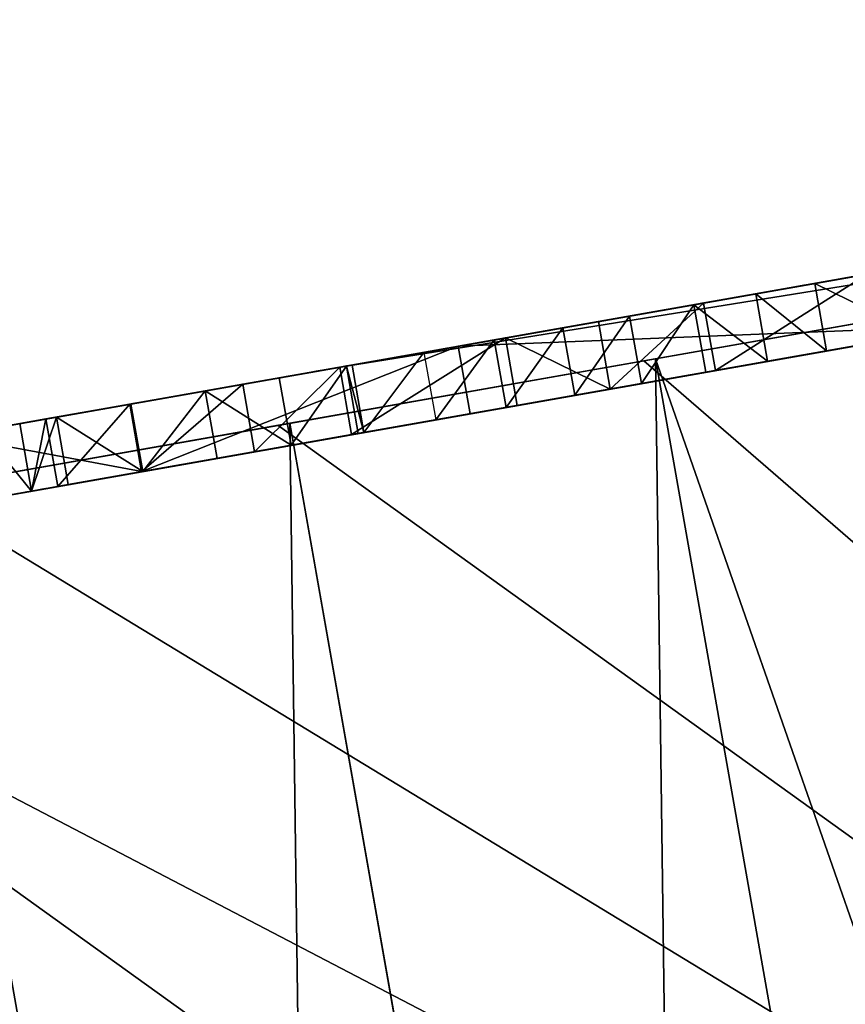
# Model space of a CAD drawing. Extents: x -1512 to 59824, y -209 to 5830.
# Drawn here: x -1152 to -790, y 1403 to 1834 of the extents above; entities that cross this region are included whole.
import ezdxf

# ---------------------------------------------------------------- set-up
doc = ezdxf.new("R2010")
doc.units = 0
doc.layers.get('0').update_dxf_attribs({"color": 13, "linetype": 'CONTINUOUS'})

# ---------------------------------------------------------------- blocks, each defined once
blk = doc.blocks.new('HH1C02-403_HOUPADLO__TY_PR')
for p, q in [((299.96, -78.58, 432.06), (299.96, -2469.26, 432.06)), ((299.96, -392.12, 590.58), (299.96, -3055.16, 590.58)), ((329.96, -399.21, 598.72), (329.96, -3058.38, 598.72)), ((299.96, -528.77, 747.65), (299.96, -2556.97, 760.65)), ((329.96, -528.77, 747.65), (329.96, -2556.97, 760.65)), ((299.96, -2348.65, 864.69), (329.96, -2348.65, 864.69)), ((299.96, -2374.9, 844.38), (329.96, -2374.9, 844.38)), ((299.96, -2398.07, 1026.17), (329.96, -2398.07, 1026.17)), ((299.96, -2398.07, 956.6), (329.96, -2398.07, 956.6)), ((299.96, -2402.39, 825.8), (329.96, -2402.39, 825.8)), ((320.37, -2423.1, 591.9), (320.37, -2428.32, 552.24)), ((320.37, -2423.1, 591.9), (1320.37, -2423.1, 591.9)), ((299.96, -2444.89, 830.79), (299.96, -2431.01, 809.02)), ((299.96, -2431.01, 809.02), (329.96, -2431.01, 809.02)), ((299.96, -2444.89, 940.33), (329.96, -2444.89, 940.33)), ((299.96, -2444.89, 956.6), (329.96, -2444.89, 956.6)), ((299.96, -2444.89, 830.79), (329.96, -2444.89, 830.79)), ((299.96, -2460.66, 794.11), (329.96, -2460.66, 794.11)), ((299.96, -2486.25, 807.27), (329.96, -2486.25, 807.27)), ((299.96, -2491.19, 781.13), (329.96, -2491.19, 781.13)), ((299.96, -2507.21, 447.62), (329.96, -2507.21, 447.62)), ((299.96, -2522.5, 770.14), (329.96, -2522.5, 770.14)), ((299.96, -2554.45, 761.18), (329.96, -2554.45, 761.18)), ((299.96, -2556.97, 760.65), (329.96, -2556.97, 760.65)), ((299.96, -2559.95, 838.27), (329.96, -2559.95, 838.27)), ((299.96, -2586.91, 754.29), (329.96, -2586.91, 754.29)), ((1320.37, -2585.69, 613.31), (320.37, -2585.69, 613.31)), ((320.37, -2585.69, 613.31), (320.37, -2590.92, 573.65)), ((299.96, -2603.1, 786.16), (329.96, -2603.1, 786.16)), ((299.96, -2619.74, 749.49), (329.96, -2619.74, 749.49)), ((299.96, -2652.82, 746.82), (329.96, -2652.82, 746.82)), ((299.96, -2653.22, 549.04), (329.96, -2653.22, 549.04)), ((299.96, -2653.35, 807.64), (329.96, -2653.35, 807.64)), ((299.96, -2685.99, 746.26), (329.96, -2685.99, 746.26)), ((299.96, -2690.61, 761.5), (329.96, -2690.61, 761.5)), ((299.96, -2702.29, 747.04), (329.96, -2702.29, 747.04))]:
    blk.add_line(p, q)
at = {"color": 252}
for p, q in [((329.96, -2507.21, 447.62), (329.96, -78.58, 432.06)), ((299.96, -2469.26, 432.06), (299.96, -2285.67, 356.79)), ((329.96, -2507.21, 447.62), (329.96, -2285.67, 356.79)), ((299.96, -2398.07, 1026.17), (299.96, -2325.35, 1026.17)), ((329.96, -2398.07, 1026.17), (329.96, -2325.35, 1026.17)), ((299.96, -2444.89, 956.6), (299.96, -2398.07, 956.6)), ((299.96, -2398.07, 956.6), (299.96, -2398.07, 1026.17)), ((329.96, -2398.07, 956.6), (329.96, -2398.07, 1026.17)), ((329.96, -2444.89, 956.6), (329.96, -2398.07, 956.6)), ((299.96, -2444.89, 940.33), (299.96, -2444.89, 956.6)), ((299.96, -2486.25, 807.27), (299.96, -2444.89, 830.79)), ((299.96, -2444.89, 830.79), (299.96, -2444.89, 940.33)), ((329.96, -2486.25, 807.27), (329.96, -2444.89, 830.79)), ((329.96, -2444.89, 830.79), (329.96, -2444.89, 940.33)), ((329.96, -2444.89, 940.33), (329.96, -2444.89, 956.6)), ((299.96, -2507.21, 447.62), (299.96, -2469.26, 432.06)), ((299.96, -2559.95, 838.27), (299.96, -2486.25, 807.27)), ((329.96, -2559.95, 838.27), (329.96, -2486.25, 807.27)), ((299.96, -2653.22, 549.04), (299.96, -2507.21, 447.62)), ((329.96, -2653.22, 549.04), (329.96, -2507.21, 447.62)), ((299.96, -2603.1, 786.16), (299.96, -2559.95, 838.27)), ((329.96, -2603.1, 786.16), (329.96, -2559.95, 838.27)), ((299.96, -2653.35, 807.64), (299.96, -2603.1, 786.16)), ((329.96, -2653.35, 807.64), (329.96, -2603.1, 786.16)), ((299.96, -2733.4, 549.04), (299.96, -2653.22, 549.04)), ((299.96, -2690.61, 761.5), (299.96, -2653.35, 807.64)), ((329.96, -2733.4, 549.04), (329.96, -2653.22, 549.04)), ((329.96, -2690.61, 761.5), (329.96, -2653.35, 807.64)), ((299.96, -2702.29, 747.04), (299.96, -2690.61, 761.5)), ((329.96, -2702.29, 747.04), (329.96, -2690.61, 761.5))]:
    blk.add_line(p, q, dxfattribs=at)
at = {"color": 31}
for p, q in [((320.37, -2260.5, 570.49), (320.37, -2423.1, 591.9)), ((320.37, -2265.72, 530.84), (320.37, -2428.32, 552.24)), ((320.37, -2423.1, 591.9), (320.37, -2585.69, 613.31)), ((320.37, -2428.32, 552.24), (320.37, -2590.92, 573.65)), ((320.37, -2585.69, 613.31), (320.37, -2748.29, 634.71)), ((320.37, -2590.92, 573.65), (320.37, -2753.51, 595.06))]:
    blk.add_line(p, q, dxfattribs=at)
at = {"color": 252, "extrusion": (1, 9.4626e-15, -6.2873e-15)}
blk.add_arc((-1407.59, 399.49, 299.96), 1049.77, 149.0386, 153.69501, dxfattribs=at)
at = {"color": 252, "extrusion": (1, 8.8728e-15, -5.93344e-15)}
blk.add_arc((-1407.59, 399.49, 329.96), 1049.77, 149.0386, 153.69501, dxfattribs=at)
at = {"color": 252, "extrusion": (-1, 3.01665e-16, 2.49332e-16)}
blk.add_arc((2677.99, 1263.15, -299.96), 516.95, 230.4255, 241.4604, dxfattribs=at)
at = {"color": 252, "extrusion": (-1, -1.43169e-16, 7.87532e-16)}
blk.add_arc((2677.99, 1263.15, -329.96), 516.95, 230.4255, 256.459, dxfattribs=at)
at = {"color": 252, "extrusion": (-1, 2.16781e-14, -3.90787e-14)}
blk.add_arc((2677.99, 1263.15, -299.96), 516.95, 241.4604, 256.459, dxfattribs=at)
at = {"color": 252, "extrusion": (-1, 1.06026e-14, -4.34182e-14)}
blk.add_arc((2677.99, 1263.15, -299.96), 516.95, 256.459, 272.6951, dxfattribs=at)
at = {"color": 252, "extrusion": (-1, -5.08013e-15, 2.17624e-14)}
blk.add_arc((2677.99, 1263.15, -329.96), 516.95, 256.459, 272.6951, dxfattribs=at)
at = {"color": 252, "extrusion": (-1, -1.11531e-15, -2.30268e-14)}
blk.add_arc((2677.99, 1263.15, -329.96), 516.95, 272.6951, 274.5649, dxfattribs=at)
mesh = blk.add_polyface()
corners = [(299.96, -2285.67, 356.79), (299.96, -78.58, 432.06), (299.96, -2469.26, 432.06), (299.96, -679.11, 388.63), (299.96, -832.48, 356.79), (299.96, -621.58, 364.06), (299.96, -563.49, 340.85), (299.96, -504.88, 318.99), (299.96, -445.77, 298.52), (299.96, -386.2, 279.43), (299.96, -326.2, 261.73), (299.96, -265.8, 245.45), (299.96, -205.03, 230.58), (299.96, -143.94, 217.13), (299.96, -82.55, 205.12), (299.96, -20.89, 194.54), (299.96, -14.79, 394.75), (299.96, 40.99, 185.41), (299.96, 50.7, 360.54), (299.96, 89.65, 180.47), (299.96, 117.76, 329.5), (299.96, 138.53, 178.82), (299.96, 186.23, 301.71), (299.96, 187.41, 180.46), (299.96, 218.39, 290.64), (299.96, 236.06, 185.39), (299.96, 239.4, 284.79), (299.96, 284.28, 193.58), (299.96, 252.16, 284.22), (299.96, 287.76, 284.78), (299.96, 331.83, 204.99), (299.96, 323.27, 287.48), (299.96, 358.54, 292.32), (299.96, 378.51, 219.58), (299.96, 393.46, 299.27), (299.96, 424.11, 237.28), (299.96, 427.9, 308.32), (299.96, 468.4, 258.01), (299.96, 461.73, 319.42), (299.96, 494.84, 332.54), (299.96, 511.2, 281.67), (299.96, 527.09, 347.64), (299.96, 552.32, 308.16), (299.96, 558.37, 364.64), (299.96, 591.55, 337.35), (299.96, 588.57, 383.5), (299.96, 592.23, 380.87), (299.96, 594.85, 340.44), (299.96, 595.43, 377.68), (299.96, 597.6, 344.02), (299.96, 598.07, 374.02), (299.96, 599.75, 347.99), (299.96, 600.1, 369.98), (299.96, 601.24, 352.25), (299.96, 601.45, 365.67), (299.96, 602.03, 356.69), (299.96, 602.1, 361.21)]
mesh.append_faces([[corners[k] for k in face] for face in [(0, 1, 2), (3, 0, 4), (54, 55, 56)]], dxfattribs={"vtx0": -1})
mesh.append_faces([[corners[k] for k in face] for face in [(1, 15, 16), (16, 17, 18), (18, 19, 20), (20, 21, 22), (22, 23, 24), (24, 25, 26), (26, 27, 28), (28, 27, 29), (29, 30, 31), (31, 30, 32), (32, 33, 34), (34, 35, 36), (36, 37, 38), (38, 37, 39), (39, 40, 41), (41, 42, 43), (43, 44, 45), (45, 44, 46), (46, 47, 48), (48, 49, 50), (50, 51, 52), (52, 53, 54)]], dxfattribs={"vtx0": -1, "vtx1": -1})
mesh.append_faces([[corners[k] for k in face] for face in [(1, 0, 3)]], dxfattribs={"vtx0": -1, "vtx1": -1, "vtx2": -1})
mesh.append_faces([[corners[k] for k in face] for face in [(1, 3, 5), (1, 5, 6), (1, 6, 7), (1, 7, 8), (1, 8, 9), (1, 9, 10), (1, 10, 11), (1, 11, 12), (1, 12, 13), (1, 13, 14), (1, 14, 15), (16, 15, 17), (18, 17, 19), (20, 19, 21), (22, 21, 23), (24, 23, 25), (26, 25, 27), (29, 27, 30), (32, 30, 33), (34, 33, 35), (36, 35, 37), (39, 37, 40), (41, 40, 42), (43, 42, 44), (46, 44, 47), (48, 47, 49), (50, 49, 51), (52, 51, 53), (54, 53, 55)]], dxfattribs={"vtx0": -1, "vtx2": -1})
at = {"color": 252}
mesh = blk.add_polyface(dxfattribs=at)
corners = [(329.96, -2285.67, 356.79), (329.96, -78.58, 432.06), (329.96, -2507.21, 447.62), (329.96, -679.11, 388.63), (329.96, -832.48, 356.79), (329.96, -621.58, 364.06), (329.96, -563.49, 340.85), (329.96, -504.88, 318.99), (329.96, -445.77, 298.52), (329.96, -386.2, 279.43), (329.96, -326.2, 261.73), (329.96, -265.8, 245.45), (329.96, -205.03, 230.58), (329.96, -143.94, 217.13), (329.96, -82.55, 205.12), (329.96, -20.89, 194.54), (329.96, -14.79, 394.75), (329.96, 40.99, 185.41), (329.96, 50.7, 360.54), (329.96, 89.65, 180.47), (329.96, 117.76, 329.5), (329.96, 138.53, 178.82), (329.96, 186.23, 301.71), (329.96, 187.41, 180.46), (329.96, 218.39, 290.64), (329.96, 236.06, 185.39), (329.96, 239.4, 284.79), (329.96, 284.28, 193.58), (329.96, 252.16, 284.22), (329.96, 287.76, 284.78), (329.96, 331.83, 204.99), (329.96, 323.27, 287.48), (329.96, 358.54, 292.32), (329.96, 378.51, 219.58), (329.96, 393.46, 299.27), (329.96, 424.11, 237.28), (329.96, 427.9, 308.32), (329.96, 468.4, 258.01), (329.96, 461.73, 319.42), (329.96, 494.84, 332.54), (329.96, 511.2, 281.67), (329.96, 527.09, 347.64), (329.96, 552.32, 308.16), (329.96, 558.37, 364.64), (329.96, 591.55, 337.35), (329.96, 588.57, 383.5), (329.96, 592.23, 380.87), (329.96, 594.85, 340.44), (329.96, 595.43, 377.68), (329.96, 597.6, 344.02), (329.96, 598.07, 374.02), (329.96, 599.75, 347.99), (329.96, 600.1, 369.98), (329.96, 601.24, 352.25), (329.96, 601.45, 365.67), (329.96, 602.03, 356.69), (329.96, 602.1, 361.21)]
mesh.append_faces([[corners[k] for k in face] for face in [(0, 1, 2), (3, 0, 4), (54, 55, 56)]], dxfattribs={"vtx0": -1, "color": 252})
mesh.append_faces([[corners[k] for k in face] for face in [(1, 15, 16), (16, 17, 18), (18, 19, 20), (20, 21, 22), (22, 23, 24), (24, 25, 26), (26, 27, 28), (28, 27, 29), (29, 30, 31), (31, 30, 32), (32, 33, 34), (34, 35, 36), (36, 37, 38), (38, 37, 39), (39, 40, 41), (41, 42, 43), (43, 44, 45), (45, 44, 46), (46, 47, 48), (48, 49, 50), (50, 51, 52), (52, 53, 54)]], dxfattribs={"vtx0": -1, "vtx1": -1, "color": 252})
mesh.append_faces([[corners[k] for k in face] for face in [(1, 0, 3)]], dxfattribs={"vtx0": -1, "vtx1": -1, "vtx2": -1, "color": 252})
mesh.append_faces([[corners[k] for k in face] for face in [(1, 3, 5), (1, 5, 6), (1, 6, 7), (1, 7, 8), (1, 8, 9), (1, 9, 10), (1, 10, 11), (1, 11, 12), (1, 12, 13), (1, 13, 14), (1, 14, 15), (16, 15, 17), (18, 17, 19), (20, 19, 21), (22, 21, 23), (24, 23, 25), (26, 25, 27), (29, 27, 30), (32, 30, 33), (34, 33, 35), (36, 35, 37), (39, 37, 40), (41, 40, 42), (43, 42, 44), (46, 44, 47), (48, 47, 49), (50, 49, 51), (52, 51, 53), (54, 53, 55)]], dxfattribs={"vtx0": -1, "vtx2": -1, "color": 252})
mesh = blk.add_polyface()
corners = [(299.96, -3049.88, 580.95), (299.96, -392.12, 590.58), (299.96, -3055.16, 590.58), (299.96, -3039.42, 569.7), (299.96, -2753.44, 567.81), (299.96, -3026.51, 561.37), (299.96, -2981.51, 557.91), (299.96, -3011.96, 556.47), (299.96, -2996.65, 555.29), (299.96, -2810.14, 556.99), (299.96, -2844.08, 545.64), (299.96, -2733.4, 549.04), (299.96, -2653.22, 549.04), (299.96, -2507.21, 447.62), (299.96, -2469.26, 432.06), (299.96, -78.58, 432.06), (299.96, -140.5, 472.38), (299.96, -200.43, 515.61), (299.96, -258.22, 561.66), (299.96, -308.72, 606.01)]
mesh.append_faces([[corners[k] for k in face] for face in [(0, 1, 2), (6, 7, 8), (9, 6, 10), (1, 18, 19)]], dxfattribs={"vtx0": -1})
mesh.append_faces([[corners[k] for k in face] for face in [(4, 6, 9)]], dxfattribs={"vtx0": -1, "vtx1": -1})
mesh.append_faces([[corners[k] for k in face] for face in [(1, 3, 4), (4, 5, 6)]], dxfattribs={"vtx0": -1, "vtx1": -1, "vtx2": -1})
mesh.append_faces([[corners[k] for k in face] for face in [(1, 0, 3), (4, 3, 5), (6, 5, 7), (1, 4, 11), (1, 11, 12), (1, 12, 13), (1, 13, 14), (1, 14, 15), (1, 15, 16), (1, 16, 17), (1, 17, 18)]], dxfattribs={"vtx0": -1, "vtx2": -1})
mesh = blk.add_polyface(dxfattribs=at)
corners = [(329.96, -3057.26, 594.41), (329.96, -399.21, 598.72), (329.96, -3058.38, 598.72), (329.96, -3049.88, 580.95), (329.96, -3039.42, 569.7), (329.96, -2753.44, 567.81), (329.96, -3026.51, 561.37), (329.96, -2981.51, 557.91), (329.96, -3011.96, 556.47), (329.96, -2996.65, 555.29), (329.96, -2810.14, 556.99), (329.96, -2844.08, 545.64), (329.96, -2733.4, 549.04), (329.96, -2653.22, 549.04), (329.96, -2507.21, 447.62), (329.96, -392.12, 590.58), (329.96, -78.58, 432.06), (329.96, -140.5, 472.38), (329.96, -200.43, 515.61), (329.96, -258.22, 561.66), (329.96, -308.72, 606.01)]
mesh.append_faces([[corners[k] for k in face] for face in [(0, 1, 2), (7, 8, 9), (10, 7, 11), (15, 19, 20)]], dxfattribs={"vtx0": -1, "color": 252})
mesh.append_faces([[corners[k] for k in face] for face in [(5, 7, 10), (1, 14, 15)]], dxfattribs={"vtx0": -1, "vtx1": -1, "color": 252})
mesh.append_faces([[corners[k] for k in face] for face in [(1, 4, 5), (5, 6, 7)]], dxfattribs={"vtx0": -1, "vtx1": -1, "vtx2": -1, "color": 252})
mesh.append_faces([[corners[k] for k in face] for face in [(1, 0, 3), (1, 3, 4), (5, 4, 6), (7, 6, 8), (1, 5, 12), (1, 12, 13), (1, 13, 14), (15, 14, 16), (15, 16, 17), (15, 17, 18), (15, 18, 19)]], dxfattribs={"vtx0": -1, "vtx2": -1, "color": 252})
mesh = blk.add_polyface()
corners = [(299.96, -3061.11, 609.28), (299.96, -3057.49, 639.55), (299.96, -3061.19, 624.64), (299.96, -3058.38, 598.72), (299.96, -3057.26, 594.41), (299.96, -3050.25, 653.09), (299.96, -3055.16, 590.58), (299.96, -392.12, 590.58), (299.96, -3039.9, 664.44), (299.96, -3027.08, 672.9), (299.96, -2899.75, 673.56), (299.96, -2905.7, 674.59), (299.96, -2911.17, 677.12), (299.96, -2915.81, 680.99), (299.96, -2919.28, 685.92), (299.96, -2921.37, 691.59), (299.96, -2921.91, 697.6), (299.96, -2893.74, 674.1), (299.96, -2888.07, 676.18), (299.96, -2883.14, 679.66), (299.96, -2879.28, 684.29), (299.96, -2876.74, 689.77), (299.96, -2875.71, 695.72), (299.96, -2719.14, 747.84), (299.96, -2773.74, 761.75), (299.96, -2702.29, 747.04), (299.96, -2685.99, 746.26), (299.96, -2652.82, 746.82), (299.96, -2619.74, 749.49), (299.96, -2586.91, 754.29), (299.96, -2556.97, 760.65), (299.96, -399.21, 598.72), (299.96, -528.77, 747.65), (299.96, -2919.72, 725.99), (299.96, -2921.15, 703.34), (299.96, -2918.94, 708.69), (299.96, -2915.41, 713.29), (299.96, -2910.82, 716.81), (299.96, -2905.46, 719.03), (299.96, -2899.72, 719.79), (299.96, -2898.83, 719.67), (299.96, -2897.87, 719.76), (299.96, -2891.92, 718.73), (299.96, -2886.45, 716.19), (299.96, -2881.81, 712.33), (299.96, -2878.34, 707.39), (299.96, -2876.26, 701.73)]
mesh.append_faces([[corners[k] for k in face] for face in [(0, 1, 2), (30, 31, 32)]], dxfattribs={"vtx0": -1})
mesh.append_faces([[corners[k] for k in face] for face in [(1, 4, 5), (5, 7, 8), (8, 7, 9), (10, 7, 17), (17, 7, 18), (18, 7, 19), (19, 7, 20), (20, 7, 21), (21, 7, 22), (23, 7, 25), (25, 7, 26), (26, 7, 27), (27, 7, 28), (28, 7, 29), (29, 7, 30), (33, 38, 24)]], dxfattribs={"vtx0": -1, "vtx1": -1})
mesh.append_faces([[corners[k] for k in face] for face in [(9, 7, 10), (22, 7, 23)]], dxfattribs={"vtx0": -1, "vtx1": -1, "vtx2": -1})
mesh.append_faces([[corners[k] for k in face] for face in [(1, 0, 3), (1, 3, 4), (5, 4, 6), (5, 6, 7), (9, 10, 11), (9, 11, 12), (9, 12, 13), (9, 13, 14), (9, 14, 15), (9, 15, 16), (22, 23, 24), (30, 7, 31), (16, 33, 9), (33, 16, 34), (33, 34, 35), (33, 35, 36), (33, 36, 37), (33, 37, 38), (24, 38, 39), (24, 39, 40), (24, 40, 41), (24, 41, 42), (24, 42, 43), (24, 43, 44), (24, 44, 45), (24, 45, 46), (24, 46, 22)]], dxfattribs={"vtx0": -1, "vtx2": -1})
mesh = blk.add_polyface(dxfattribs=at)
corners = [(329.96, -3061.11, 609.28), (329.96, -3057.49, 639.55), (329.96, -3061.19, 624.64), (329.96, -3058.38, 598.72), (329.96, -399.21, 598.72), (329.96, -3050.25, 653.09), (329.96, -3039.9, 664.44), (329.96, -3027.08, 672.9), (329.96, -2899.72, 675.41), (329.96, -2905.46, 676.16), (329.96, -2910.82, 678.38), (329.96, -2915.41, 681.91), (329.96, -2918.94, 686.5), (329.96, -2921.15, 691.85), (329.96, -2921.91, 697.6), (329.96, -2893.98, 676.16), (329.96, -2888.63, 678.38), (329.96, -2884.03, 681.91), (329.96, -2880.5, 686.5), (329.96, -2878.29, 691.85), (329.96, -2877.53, 697.6), (329.96, -2719.14, 747.84), (329.96, -2773.74, 761.75), (329.96, -2702.29, 747.04), (329.96, -2685.99, 746.26), (329.96, -2652.82, 746.82), (329.96, -2619.74, 749.49), (329.96, -2586.91, 754.29), (329.96, -2556.97, 760.65), (329.96, -528.77, 747.65), (329.96, -2919.72, 725.99), (329.96, -2921.15, 703.34), (329.96, -2918.94, 708.69), (329.96, -2915.41, 713.29), (329.96, -2910.82, 716.81), (329.96, -2905.46, 719.03), (329.96, -2899.72, 719.79), (329.96, -2893.98, 719.03), (329.96, -2888.63, 716.81), (329.96, -2884.03, 713.29), (329.96, -2880.5, 708.69), (329.96, -2878.29, 703.34)]
mesh.append_faces([[corners[k] for k in face] for face in [(0, 1, 2), (28, 4, 29)]], dxfattribs={"vtx0": -1, "color": 252})
mesh.append_faces([[corners[k] for k in face] for face in [(1, 4, 5), (5, 4, 6), (6, 4, 7), (8, 4, 15), (15, 4, 16), (16, 4, 17), (17, 4, 18), (18, 4, 19), (19, 4, 20), (21, 4, 23), (23, 4, 24), (24, 4, 25), (25, 4, 26), (26, 4, 27), (27, 4, 28), (30, 35, 22)]], dxfattribs={"vtx0": -1, "vtx1": -1, "color": 252})
mesh.append_faces([[corners[k] for k in face] for face in [(7, 4, 8), (20, 4, 21)]], dxfattribs={"vtx0": -1, "vtx1": -1, "vtx2": -1, "color": 252})
mesh.append_faces([[corners[k] for k in face] for face in [(1, 0, 3), (1, 3, 4), (7, 8, 9), (7, 9, 10), (7, 10, 11), (7, 11, 12), (7, 12, 13), (7, 13, 14), (20, 21, 22), (14, 30, 7), (30, 14, 31), (30, 31, 32), (30, 32, 33), (30, 33, 34), (30, 34, 35), (22, 35, 36), (22, 36, 37), (22, 37, 38), (22, 38, 39), (22, 39, 40), (22, 40, 41), (22, 41, 20)]], dxfattribs={"vtx0": -1, "vtx2": -1, "color": 252})
mesh = blk.add_polyface()
corners = [(299.96, -528.77, 747.65), (299.96, -2554.45, 761.18), (299.96, -2556.97, 760.65), (299.96, -2522.5, 770.14), (299.96, -2491.19, 781.13), (299.96, -2460.66, 794.11), (299.96, -2431.01, 809.02), (299.96, -2402.39, 825.8), (299.96, -2374.9, 844.38), (299.96, -2348.65, 864.69), (299.96, -2307.62, 939.45), (299.96, -530.08, 749.16), (299.96, -660.89, 906.14), (299.96, -675.19, 928.99), (299.96, -551.34, 920.48), (299.96, -510.66, 830.26), (299.96, -489.13, 802.44)]
mesh.append_faces([[corners[k] for k in face] for face in [(0, 1, 2), (10, 12, 13), (15, 11, 16)]], dxfattribs={"vtx0": -1})
mesh.append_faces([[corners[k] for k in face] for face in [(1, 0, 3), (3, 0, 4), (4, 0, 5), (5, 0, 6), (6, 0, 7), (7, 0, 8), (8, 0, 9), (9, 0, 10), (12, 11, 14)]], dxfattribs={"vtx0": -1, "vtx1": -1})
mesh.append_faces([[corners[k] for k in face] for face in [(10, 11, 12)]], dxfattribs={"vtx0": -1, "vtx1": -1, "vtx2": -1})
mesh.append_faces([[corners[k] for k in face] for face in [(10, 0, 11), (11, 15, 14)]], dxfattribs={"vtx0": -1, "vtx2": -1})
mesh = blk.add_polyface(dxfattribs=at)
corners = [(329.96, -528.77, 747.65), (329.96, -2554.45, 761.18), (329.96, -2556.97, 760.65), (329.96, -2522.5, 770.14), (329.96, -2491.19, 781.13), (329.96, -2460.66, 794.11), (329.96, -2431.01, 809.02), (329.96, -2402.39, 825.8), (329.96, -2374.9, 844.38), (329.96, -2348.65, 864.69), (329.96, -2307.62, 939.45), (329.96, -530.08, 749.16), (329.96, -660.89, 906.14), (329.96, -675.19, 928.99), (329.96, -551.34, 920.48), (329.96, -510.66, 830.26), (329.96, -489.13, 802.44)]
mesh.append_faces([[corners[k] for k in face] for face in [(0, 1, 2), (10, 12, 13), (15, 11, 16)]], dxfattribs={"vtx0": -1, "color": 252})
mesh.append_faces([[corners[k] for k in face] for face in [(1, 0, 3), (3, 0, 4), (4, 0, 5), (5, 0, 6), (6, 0, 7), (7, 0, 8), (8, 0, 9), (9, 0, 10), (12, 11, 14)]], dxfattribs={"vtx0": -1, "vtx1": -1, "color": 252})
mesh.append_faces([[corners[k] for k in face] for face in [(10, 11, 12)]], dxfattribs={"vtx0": -1, "vtx1": -1, "vtx2": -1, "color": 252})
mesh.append_faces([[corners[k] for k in face] for face in [(10, 0, 11), (11, 15, 14)]], dxfattribs={"vtx0": -1, "vtx2": -1, "color": 252})
mesh = blk.add_polyface(dxfattribs=at)
corners = [(299.96, -2556.97, 760.65), (329.96, -528.77, 747.65), (299.96, -528.77, 747.65), (329.96, -2556.97, 760.65)]
mesh.append_faces([[corners[k] for k in face] for face in [(0, 1, 2), (1, 0, 3)]], dxfattribs={"vtx0": -1, "color": 252})
at = {"color": 31}
mesh = blk.add_polyface(dxfattribs=at)
corners = [(1320.37, -1623.27, 446.26), (1320.37, -1777.93, 466.62), (1320.37, -1615.33, 445.21), (1320.37, -2103.12, 509.43), (1320.37, -2428.32, 552.24), (1320.37, -1940.53, 488.02), (1320.37, -2265.72, 530.84), (320.37, -1623.27, 446.26), (320.37, -1615.33, 445.21), (320.37, -2265.72, 530.84), (320.37, -2428.32, 552.24), (320.37, -2590.92, 573.65), (320.37, -2753.51, 595.06), (320.37, -2916.11, 616.46), (1320.37, -2916.11, 616.46), (1320.37, -2590.92, 573.65), (1320.37, -2753.51, 595.06), (320.37, -1940.53, 488.02), (320.37, -1777.93, 466.62), (320.37, -2103.12, 509.43)]
mesh.append_faces([[corners[k] for k in face] for face in [(4, 3, 6), (2, 7, 8), (14, 15, 16), (7, 17, 18)]], dxfattribs={"vtx0": -1, "color": 31})
mesh.append_faces([[corners[k] for k in face] for face in [(3, 4, 5), (9, 2, 10), (10, 2, 11), (11, 2, 12), (12, 2, 13), (13, 4, 14), (5, 2, 1), (17, 7, 19), (19, 7, 9)]], dxfattribs={"vtx0": -1, "vtx1": -1, "color": 31})
mesh.append_faces([[corners[k] for k in face] for face in [(7, 2, 9), (13, 2, 5), (13, 5, 4)]], dxfattribs={"vtx0": -1, "vtx1": -1, "vtx2": -1, "color": 31})
mesh.append_faces([[corners[k] for k in face] for face in [(14, 4, 15)]], dxfattribs={"vtx0": -1, "vtx2": -1, "color": 31})
mesh.append_faces([[corners[k] for k in face] for face in [(0, 1, 2)]], dxfattribs={"vtx1": -1, "color": 31})
mesh = blk.add_polyface()
corners = [(299.96, -2444.89, 830.79), (299.96, -2444.89, 956.6), (299.96, -2444.89, 940.33), (299.96, -2431.01, 809.02), (299.96, -2398.07, 956.6), (299.96, -2402.39, 825.8), (299.96, -2374.9, 844.38), (299.96, -2398.07, 1026.17), (299.96, -2325.35, 1026.17), (299.96, -2348.65, 864.69), (299.96, -2307.62, 939.45), (299.96, -2325.35, 1122.17), (299.96, -2325.35, 1149.08), (299.96, -2264.35, 1125.64), (299.96, -2305.39, 943.51), (299.96, -2255.55, 1018.34), (299.96, -2264.35, 1352.2), (299.96, -2225.53, 1352.2), (299.96, -2199.48, 1088.63), (299.96, -2164.93, 1192.18), (299.96, -2168.62, 1121.17), (299.96, -2125.1, 1164.97)]
mesh.append_faces([[corners[k] for k in face] for face in [(0, 1, 2), (19, 20, 21)]], dxfattribs={"vtx0": -1})
mesh.append_faces([[corners[k] for k in face] for face in [(1, 3, 4), (4, 6, 7), (7, 6, 8), (8, 10, 11), (11, 10, 12), (12, 10, 13), (13, 15, 16), (16, 15, 17), (17, 18, 19)]], dxfattribs={"vtx0": -1, "vtx1": -1})
mesh.append_faces([[corners[k] for k in face] for face in [(1, 0, 3), (4, 3, 5), (4, 5, 6), (8, 6, 9), (8, 9, 10), (13, 10, 14), (13, 14, 15), (17, 15, 18), (19, 18, 20)]], dxfattribs={"vtx0": -1, "vtx2": -1})
at = {"color": 252}
mesh = blk.add_polyface(dxfattribs=at)
corners = [(329.96, -2685.99, 746.26), (329.96, -2690.61, 761.5), (329.96, -2702.29, 747.04), (329.96, -2653.35, 807.64), (329.96, -2652.82, 746.82), (329.96, -2603.1, 786.16), (329.96, -2619.74, 749.49), (329.96, -2586.91, 754.29), (329.96, -2559.95, 838.27), (329.96, -2556.97, 760.65), (329.96, -2486.25, 807.27), (329.96, -2554.45, 761.18), (329.96, -2522.5, 770.14), (329.96, -2491.19, 781.13), (329.96, -2460.66, 794.11), (329.96, -2444.89, 830.79), (329.96, -2431.01, 809.02), (329.96, -2444.89, 956.6), (329.96, -2398.07, 956.6), (329.96, -2402.39, 825.8), (329.96, -2374.9, 844.38), (329.96, -2398.07, 1026.17), (329.96, -2325.35, 1026.17), (329.96, -2348.65, 864.69), (329.96, -2307.62, 939.45), (329.96, -2325.35, 1122.17), (329.96, -2325.35, 1149.08), (329.96, -2264.35, 1125.64), (329.96, -2305.39, 943.51), (329.96, -2255.55, 1018.34), (329.96, -2264.35, 1352.2), (329.96, -2225.53, 1352.2), (329.96, -2199.48, 1088.63), (329.96, -2164.93, 1192.18), (329.96, -2168.62, 1121.17), (329.96, -2137.6, 1153.87), (329.96, -2125.1, 1164.97), (329.96, -2444.89, 940.33)]
mesh.append_faces([[corners[k] for k in face] for face in [(0, 1, 2), (33, 35, 36)]], dxfattribs={"vtx0": -1, "color": 252})
mesh.append_faces([[corners[k] for k in face] for face in [(1, 0, 3), (3, 4, 5), (5, 7, 8), (8, 9, 10), (10, 14, 15), (17, 16, 18), (18, 20, 21), (21, 20, 22), (22, 24, 25), (25, 24, 26), (26, 24, 27), (27, 29, 30), (30, 29, 31), (31, 32, 33)]], dxfattribs={"vtx0": -1, "vtx1": -1, "color": 252})
mesh.append_faces([[corners[k] for k in face] for face in [(15, 16, 17)]], dxfattribs={"vtx0": -1, "vtx1": -1, "vtx2": -1, "color": 252})
mesh.append_faces([[corners[k] for k in face] for face in [(3, 0, 4), (5, 4, 6), (5, 6, 7), (8, 7, 9), (10, 9, 11), (10, 11, 12), (10, 12, 13), (10, 13, 14), (15, 14, 16), (18, 16, 19), (18, 19, 20), (22, 20, 23), (22, 23, 24), (27, 24, 28), (27, 28, 29), (31, 29, 32), (33, 32, 34), (33, 34, 35)]], dxfattribs={"vtx0": -1, "vtx2": -1, "color": 252})
mesh.append_faces([[corners[k] for k in face] for face in [(17, 37, 15)]], dxfattribs={"vtx2": -1, "color": 252})
at = {"color": 31}
mesh = blk.add_polyface(dxfattribs=at)
corners = [(320.37, -2423.1, 591.9), (320.37, -2265.72, 530.84), (320.37, -2428.32, 552.24), (320.37, -2260.5, 570.49)]
mesh.append_faces([[corners[k] for k in face] for face in [(0, 1, 2), (1, 0, 3)]], dxfattribs={"vtx0": -1, "color": 31})
mesh = blk.add_polyface(dxfattribs=at)
corners = [(320.37, -2423.1, 591.9), (1320.37, -2260.5, 570.49), (320.37, -2260.5, 570.49), (1320.37, -2423.1, 591.9)]
mesh.append_faces([[corners[k] for k in face] for face in [(0, 1, 2), (1, 0, 3)]], dxfattribs={"vtx0": -1, "color": 31})
at = {"color": 252}
mesh = blk.add_polyface(dxfattribs=at)
corners = [(299.96, -2285.67, 356.79), (299.96, -2507.21, 447.62), (299.96, -2469.26, 432.06), (329.96, -2285.67, 356.79), (329.96, -2507.21, 447.62)]
mesh.append_faces([[corners[k] for k in face] for face in [(0, 1, 2), (1, 3, 4)]], dxfattribs={"vtx0": -1, "color": 252})
mesh.append_faces([[corners[k] for k in face] for face in [(1, 0, 3)]], dxfattribs={"vtx0": -1, "vtx2": -1, "color": 252})
mesh = blk.add_polyface(dxfattribs=at)
corners = [(299.96, -2348.65, 864.69), (329.96, -2307.62, 939.45), (329.96, -2348.65, 864.69), (299.96, -2307.62, 939.45)]
mesh.append_faces([[corners[k] for k in face] for face in [(0, 1, 2), (1, 0, 3)]], dxfattribs={"vtx0": -1, "color": 252})
mesh = blk.add_polyface(dxfattribs=at)
corners = [(329.96, -2398.07, 1026.17), (299.96, -2325.35, 1026.17), (299.96, -2398.07, 1026.17), (329.96, -2325.35, 1026.17)]
mesh.append_faces([[corners[k] for k in face] for face in [(0, 1, 2), (1, 0, 3)]], dxfattribs={"vtx0": -1, "color": 252})
mesh = blk.add_polyface(dxfattribs=at)
corners = [(329.96, -2348.65, 864.69), (299.96, -2374.9, 844.38), (299.96, -2348.65, 864.69), (329.96, -2374.9, 844.38)]
mesh.append_faces([[corners[k] for k in face] for face in [(0, 1, 2), (1, 0, 3)]], dxfattribs={"vtx0": -1, "color": 252})
mesh = blk.add_polyface(dxfattribs=at)
corners = [(329.96, -2374.9, 844.38), (299.96, -2402.39, 825.8), (299.96, -2374.9, 844.38), (329.96, -2402.39, 825.8)]
mesh.append_faces([[corners[k] for k in face] for face in [(0, 1, 2), (1, 0, 3)]], dxfattribs={"vtx0": -1, "color": 252})
mesh = blk.add_polyface(dxfattribs=at)
corners = [(329.96, -2398.07, 1026.17), (299.96, -2398.07, 956.6), (329.96, -2398.07, 956.6), (299.96, -2398.07, 1026.17)]
mesh.append_faces([[corners[k] for k in face] for face in [(0, 1, 2), (1, 0, 3)]], dxfattribs={"vtx0": -1, "color": 252})
mesh = blk.add_polyface(dxfattribs=at)
corners = [(329.96, -2444.89, 956.6), (299.96, -2398.07, 956.6), (299.96, -2444.89, 956.6), (329.96, -2398.07, 956.6)]
mesh.append_faces([[corners[k] for k in face] for face in [(0, 1, 2), (1, 0, 3)]], dxfattribs={"vtx0": -1, "color": 252})
mesh = blk.add_polyface(dxfattribs=at)
corners = [(299.96, -2402.39, 825.8), (329.96, -2431.01, 809.02), (299.96, -2431.01, 809.02), (329.96, -2402.39, 825.8)]
mesh.append_faces([[corners[k] for k in face] for face in [(0, 1, 2), (1, 0, 3)]], dxfattribs={"vtx0": -1, "color": 252})
at = {"color": 31}
mesh = blk.add_polyface(dxfattribs=at)
corners = [(1320.37, -2585.69, 613.31), (320.37, -2423.1, 591.9), (320.37, -2585.69, 613.31), (1320.37, -2423.1, 591.9)]
mesh.append_faces([[corners[k] for k in face] for face in [(0, 1, 2), (1, 0, 3)]], dxfattribs={"vtx0": -1, "color": 31})
mesh = blk.add_polyface(dxfattribs=at)
corners = [(320.37, -2585.69, 613.31), (320.37, -2428.32, 552.24), (320.37, -2590.92, 573.65), (320.37, -2423.1, 591.9)]
mesh.append_faces([[corners[k] for k in face] for face in [(0, 1, 2), (1, 0, 3)]], dxfattribs={"vtx0": -1, "color": 31})
mesh = blk.add_polyface()
corners = [(299.96, -2685.99, 746.26), (299.96, -2690.61, 761.5), (299.96, -2702.29, 747.04), (299.96, -2653.35, 807.64), (299.96, -2652.82, 746.82), (299.96, -2603.1, 786.16), (299.96, -2619.74, 749.49), (299.96, -2586.91, 754.29), (299.96, -2559.95, 838.27), (299.96, -2556.97, 760.65), (299.96, -2486.25, 807.27), (299.96, -2554.45, 761.18), (299.96, -2522.5, 770.14), (299.96, -2491.19, 781.13), (299.96, -2460.66, 794.11), (299.96, -2444.89, 830.79), (299.96, -2431.01, 809.02)]
mesh.append_faces([[corners[k] for k in face] for face in [(0, 1, 2), (15, 14, 16)]], dxfattribs={"vtx0": -1})
mesh.append_faces([[corners[k] for k in face] for face in [(1, 0, 3), (3, 4, 5), (5, 7, 8), (8, 9, 10), (10, 14, 15)]], dxfattribs={"vtx0": -1, "vtx1": -1})
mesh.append_faces([[corners[k] for k in face] for face in [(3, 0, 4), (5, 4, 6), (5, 6, 7), (8, 7, 9), (10, 9, 11), (10, 11, 12), (10, 12, 13), (10, 13, 14)]], dxfattribs={"vtx0": -1, "vtx2": -1})
at = {"color": 252}
mesh = blk.add_polyface(dxfattribs=at)
corners = [(329.96, -2460.66, 794.11), (299.96, -2431.01, 809.02), (299.96, -2460.66, 794.11), (329.96, -2431.01, 809.02)]
mesh.append_faces([[corners[k] for k in face] for face in [(0, 1, 2), (1, 0, 3)]], dxfattribs={"vtx0": -1, "color": 252})
mesh = blk.add_polyface(dxfattribs=at)
corners = [(329.96, -2444.89, 940.33), (299.96, -2444.89, 956.6), (299.96, -2444.89, 940.33), (329.96, -2444.89, 956.6)]
mesh.append_faces([[corners[k] for k in face] for face in [(0, 1, 2), (1, 0, 3)]], dxfattribs={"vtx0": -1, "color": 252})
mesh = blk.add_polyface(dxfattribs=at)
corners = [(329.96, -2444.89, 830.79), (299.96, -2444.89, 940.33), (299.96, -2444.89, 830.79), (329.96, -2444.89, 940.33)]
mesh.append_faces([[corners[k] for k in face] for face in [(0, 1, 2), (1, 0, 3)]], dxfattribs={"vtx0": -1, "color": 252})
mesh = blk.add_polyface(dxfattribs=at)
corners = [(299.96, -2486.25, 807.27), (329.96, -2444.89, 830.79), (299.96, -2444.89, 830.79), (329.96, -2486.25, 807.27)]
mesh.append_faces([[corners[k] for k in face] for face in [(0, 1, 2), (1, 0, 3)]], dxfattribs={"vtx0": -1, "color": 252})
mesh = blk.add_polyface(dxfattribs=at)
corners = [(329.96, -2491.19, 781.13), (299.96, -2460.66, 794.11), (299.96, -2491.19, 781.13), (329.96, -2460.66, 794.11)]
mesh.append_faces([[corners[k] for k in face] for face in [(0, 1, 2), (1, 0, 3)]], dxfattribs={"vtx0": -1, "color": 252})
mesh = blk.add_polyface(dxfattribs=at)
corners = [(329.96, -2559.95, 838.27), (299.96, -2486.25, 807.27), (299.96, -2559.95, 838.27), (329.96, -2486.25, 807.27)]
mesh.append_faces([[corners[k] for k in face] for face in [(0, 1, 2), (1, 0, 3)]], dxfattribs={"vtx0": -1, "color": 252})
mesh = blk.add_polyface(dxfattribs=at)
corners = [(329.96, -2522.5, 770.14), (299.96, -2491.19, 781.13), (299.96, -2522.5, 770.14), (329.96, -2491.19, 781.13)]
mesh.append_faces([[corners[k] for k in face] for face in [(0, 1, 2), (1, 0, 3)]], dxfattribs={"vtx0": -1, "color": 252})
mesh = blk.add_polyface(dxfattribs=at)
corners = [(299.96, -2507.21, 447.62), (329.96, -2653.22, 549.04), (299.96, -2653.22, 549.04), (329.96, -2507.21, 447.62)]
mesh.append_faces([[corners[k] for k in face] for face in [(0, 1, 2), (1, 0, 3)]], dxfattribs={"vtx0": -1, "color": 252})
mesh = blk.add_polyface(dxfattribs=at)
corners = [(299.96, -2522.5, 770.14), (329.96, -2554.45, 761.18), (299.96, -2554.45, 761.18), (329.96, -2522.5, 770.14)]
mesh.append_faces([[corners[k] for k in face] for face in [(0, 1, 2), (1, 0, 3)]], dxfattribs={"vtx0": -1, "color": 252})
mesh = blk.add_polyface(dxfattribs=at)
corners = [(329.96, -2554.45, 761.18), (299.96, -2556.97, 760.65), (299.96, -2554.45, 761.18), (329.96, -2556.97, 760.65)]
mesh.append_faces([[corners[k] for k in face] for face in [(0, 1, 2), (1, 0, 3)]], dxfattribs={"vtx0": -1, "color": 252})
mesh = blk.add_polyface(dxfattribs=at)
corners = [(329.96, -2586.91, 754.29), (299.96, -2556.97, 760.65), (299.96, -2586.91, 754.29), (329.96, -2556.97, 760.65)]
mesh.append_faces([[corners[k] for k in face] for face in [(0, 1, 2), (1, 0, 3)]], dxfattribs={"vtx0": -1, "color": 252})
mesh = blk.add_polyface(dxfattribs=at)
corners = [(329.96, -2603.1, 786.16), (299.96, -2559.95, 838.27), (299.96, -2603.1, 786.16), (329.96, -2559.95, 838.27)]
mesh.append_faces([[corners[k] for k in face] for face in [(0, 1, 2), (1, 0, 3)]], dxfattribs={"vtx0": -1, "color": 252})
mesh = blk.add_polyface(dxfattribs=at)
corners = [(299.96, -2619.74, 749.49), (329.96, -2586.91, 754.29), (299.96, -2586.91, 754.29), (329.96, -2619.74, 749.49)]
mesh.append_faces([[corners[k] for k in face] for face in [(0, 1, 2), (1, 0, 3)]], dxfattribs={"vtx0": -1, "color": 252})
at = {"color": 31}
mesh = blk.add_polyface(dxfattribs=at)
corners = [(1320.37, -2748.29, 634.71), (320.37, -2585.69, 613.31), (320.37, -2748.29, 634.71), (1320.37, -2585.69, 613.31)]
mesh.append_faces([[corners[k] for k in face] for face in [(0, 1, 2), (1, 0, 3)]], dxfattribs={"vtx0": -1, "color": 31})
mesh = blk.add_polyface(dxfattribs=at)
corners = [(320.37, -2748.29, 634.71), (320.37, -2590.92, 573.65), (320.37, -2753.51, 595.06), (320.37, -2585.69, 613.31)]
mesh.append_faces([[corners[k] for k in face] for face in [(0, 1, 2), (1, 0, 3)]], dxfattribs={"vtx0": -1, "color": 31})
at = {"color": 252}
mesh = blk.add_polyface(dxfattribs=at)
corners = [(329.96, -2653.35, 807.64), (299.96, -2603.1, 786.16), (299.96, -2653.35, 807.64), (329.96, -2603.1, 786.16)]
mesh.append_faces([[corners[k] for k in face] for face in [(0, 1, 2), (1, 0, 3)]], dxfattribs={"vtx0": -1, "color": 252})
mesh = blk.add_polyface(dxfattribs=at)
corners = [(329.96, -2652.82, 746.82), (299.96, -2619.74, 749.49), (299.96, -2652.82, 746.82), (329.96, -2619.74, 749.49)]
mesh.append_faces([[corners[k] for k in face] for face in [(0, 1, 2), (1, 0, 3)]], dxfattribs={"vtx0": -1, "color": 252})
mesh = blk.add_polyface(dxfattribs=at)
corners = [(299.96, -2685.99, 746.26), (329.96, -2652.82, 746.82), (299.96, -2652.82, 746.82), (329.96, -2685.99, 746.26)]
mesh.append_faces([[corners[k] for k in face] for face in [(0, 1, 2), (1, 0, 3)]], dxfattribs={"vtx0": -1, "color": 252})
mesh = blk.add_polyface(dxfattribs=at)
corners = [(329.96, -2653.22, 549.04), (299.96, -2733.4, 549.04), (299.96, -2653.22, 549.04), (329.96, -2733.4, 549.04)]
mesh.append_faces([[corners[k] for k in face] for face in [(0, 1, 2), (1, 0, 3)]], dxfattribs={"vtx0": -1, "color": 252})
mesh = blk.add_polyface(dxfattribs=at)
corners = [(329.96, -2690.61, 761.5), (299.96, -2653.35, 807.64), (299.96, -2690.61, 761.5), (329.96, -2653.35, 807.64)]
mesh.append_faces([[corners[k] for k in face] for face in [(0, 1, 2), (1, 0, 3)]], dxfattribs={"vtx0": -1, "color": 252})
mesh = blk.add_polyface(dxfattribs=at)
corners = [(329.96, -2702.29, 747.04), (299.96, -2685.99, 746.26), (299.96, -2702.29, 747.04), (329.96, -2685.99, 746.26)]
mesh.append_faces([[corners[k] for k in face] for face in [(0, 1, 2), (1, 0, 3)]], dxfattribs={"vtx0": -1, "color": 252})
mesh = blk.add_polyface(dxfattribs=at)
corners = [(329.96, -2702.29, 747.04), (299.96, -2690.61, 761.5), (299.96, -2702.29, 747.04), (329.96, -2690.61, 761.5)]
mesh.append_faces([[corners[k] for k in face] for face in [(0, 1, 2), (1, 0, 3)]], dxfattribs={"vtx0": -1, "color": 252})
mesh = blk.add_polyface(dxfattribs=at)
corners = [(299.96, -2719.14, 747.84), (329.96, -2702.29, 747.04), (299.96, -2702.29, 747.04), (329.96, -2719.14, 747.84)]
mesh.append_faces([[corners[k] for k in face] for face in [(0, 1, 2), (1, 0, 3)]], dxfattribs={"vtx0": -1, "color": 252})
at = {"color": 31}
mesh = blk.add_polyface(dxfattribs=at)
corners = [(1320.37, -2910.89, 656.12), (320.37, -2748.29, 634.71), (320.37, -2910.89, 656.12), (1320.37, -2748.29, 634.71)]
mesh.append_faces([[corners[k] for k in face] for face in [(0, 1, 2), (1, 0, 3)]], dxfattribs={"vtx0": -1, "color": 31})
mesh = blk.add_polyface(dxfattribs=at)
corners = [(318.07, -2774.81, 562.68), (1318.07, -2906.01, 562.68), (318.07, -2906.01, 562.68), (1318.07, -2774.81, 562.68)]
mesh.append_faces([[corners[k] for k in face] for face in [(0, 1, 2), (1, 0, 3)]], dxfattribs={"vtx0": -1, "color": 31})
mesh = blk.add_polyface(dxfattribs=at)
corners = [(318.07, -2774.81, 617.68), (1318.07, -2774.81, 562.68), (318.07, -2774.81, 562.68), (1318.07, -2774.81, 617.68)]
mesh.append_faces([[corners[k] for k in face] for face in [(0, 1, 2), (1, 0, 3)]], dxfattribs={"vtx0": -1, "color": 31})
mesh = blk.add_polyface(dxfattribs=at)
corners = [(1318.07, -2906.01, 617.68), (318.07, -2774.81, 617.68), (318.07, -2906.01, 617.68), (1318.07, -2774.81, 617.68)]
mesh.append_faces([[corners[k] for k in face] for face in [(0, 1, 2), (1, 0, 3)]], dxfattribs={"vtx0": -1, "color": 31})

msp = doc.modelspace()

# ---------------------------------------------------------------- block references
at = {"rotation": 280}
msp.add_blockref('HH1C02-403_HOUPADLO__TY_PR', (1457.57, 2421.8, -12.91), dxfattribs=at)

doc.saveas('drawing.dxf')
